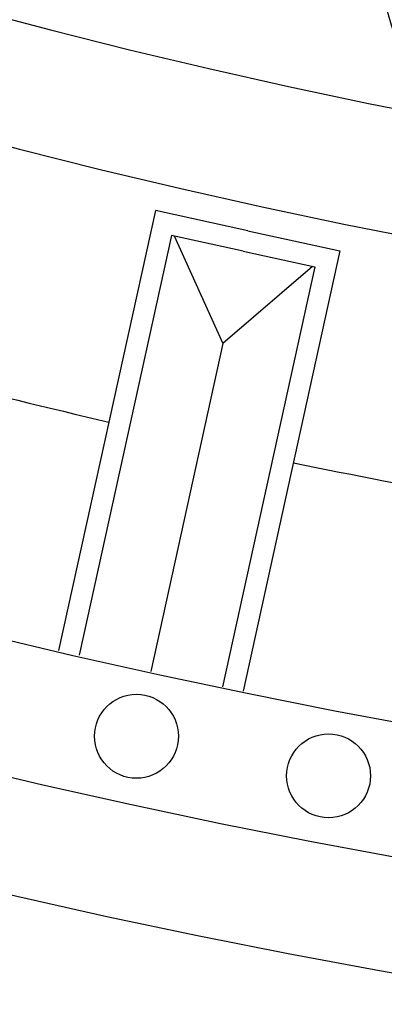
# Model space of a CAD drawing. Units: millimetres. Extents: x 4336 to 14836, y 4786 to 7756.
# Drawn here: x 6276 to 6311, y 5670 to 5764 of the extents above; entities that cross this region are included whole.
import ezdxf

# ---------------------------------------------------------------- set-up
doc = ezdxf.new("R2010")
doc.units = ezdxf.units.MM
doc.layers.add('H-08.木作(細線)', color=8, linetype='Continuous')

# ---------------------------------------------------------------- blocks, each defined once
blk = doc.blocks.new('GPR-1891-140')
at = {"layer": 'H-08.木作(細線)'}
for points in [[(-626.402, 137.886), (-624.467, 146.676), (-666.429, 155.912)], [(-628.355, 138.316), (-626.85, 145.153), (-666.882, 153.964)], [(-637.158, 140.249), (-668.423, 147.131)], [(-626.904, 144.908), (-637.158, 140.249)], [(-628.357, 138.307), (-629.862, 131.471), (-669.894, 140.282)], [(-629.808, 131.715), (-637.158, 140.249)], [(-626.404, 137.877), (-628.338, 129.087), (-670.301, 138.324)]]:
    blk.add_lwpolyline(points, dxfattribs=at)
for centre in [(-674.615, 148.494), (-678.389, 130.171)]:
    blk.add_circle(centre, 4, dxfattribs=at)
for radius, start, end in [(708, 90, 180), (697.086, 90, 180), (684.424, 90, 180), (638.749, 90, 180), (627, 90, 180), (662.138, 165.261973, 166.806993), (662.138, 168.365421, 169.910441)]:
    blk.add_arc((0, 0), radius, start, end, dxfattribs=at)
blk = doc.blocks.new('SE-21042R')
at = {"layer": 'H-08.木作(細線)'}
for points, knots in [([(1037.34, 200.805), (1036.823, 202.574), (1033.278, 212.234), (1025.408, 222.062), (1015.334, 228.286), (1014.217, 232.14), (1016.118, 234.522), (1018.41, 234.087), (1019.054, 233.106)], [0.2795916, 0.2795916, 0.2795916, 0.2795916, 0.2927878, 0.3531845, 0.3676417, 0.3734653, 0.3786764, 0.3852553, 0.3852553, 0.3852553, 0.3852553]), ([(1037.34, 200.805), (1036.823, 202.574), (1033.278, 212.234), (1025.408, 222.062), (1015.334, 228.286), (1014.217, 232.14), (1016.118, 234.522), (1018.41, 234.087), (1019.054, 233.106)], [0.2795916, 0.2795916, 0.2795916, 0.2795916, 0.2927878, 0.3531845, 0.3676417, 0.3734653, 0.3786764, 0.3852553, 0.3852553, 0.3852553, 0.3852553]), ([(1037.34, 200.805), (1036.823, 202.574), (1033.278, 212.234), (1025.408, 222.062), (1015.334, 228.286), (1014.436, 231.386), (1014.674, 232.247), (1014.683, 232.279)], [0.27959161, 0.27959161, 0.27959161, 0.27959161, 0.29278777, 0.3531845, 0.3676417, 0.37346534, 0.37369044, 0.37369044, 0.37369044, 0.37369044])]:
    blk.add_open_spline(points, degree=3, knots=knots, dxfattribs=at)
blk = doc.blocks.new('*U25')
at = {"layer": 'H-08.木作(細線)', "color": 8, "xscale": -1, "rotation": 237.5957986294854}
blk.add_blockref('SE-21042R', (-960.385, -607.825), dxfattribs=at)
blk = doc.blocks.new('*U26')
at = {"color": 0, "linetype": 'ByBlock', "lineweight": -2, "transparency": 16777216, "rotation": 180}
blk.add_blockref('*U25', (10285.826, 5907.75), dxfattribs=at)

msp = doc.modelspace()

# ---------------------------------------------------------------- block references
msp.add_blockref('*U26', (-4200, 0))
at = {"layer": 'H-08.木作(細線)', "color": 8, "rotation": 90.00000000000001}
msp.add_blockref('GPR-1891-140', (6435.742, 6370.572), dxfattribs=at)

doc.saveas('drawing.dxf')
